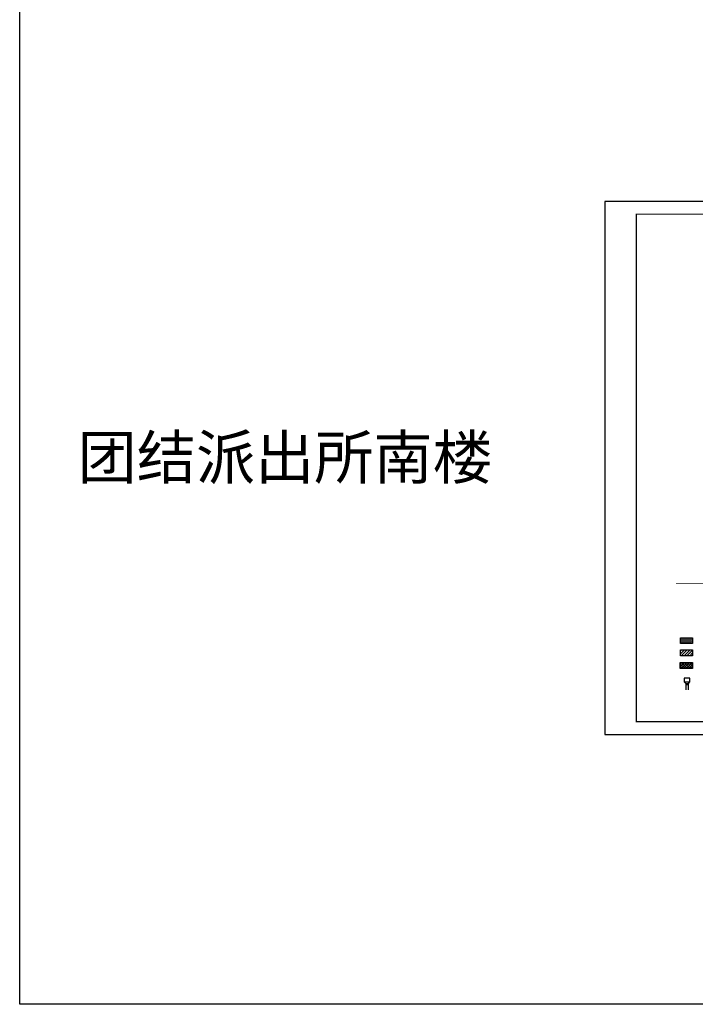
# Model space of a CAD drawing. Extents: x 2289060 to 6425537, y -843963 to 589660.
# Drawn here: x 2611331 to 2664575, y -322858 to -245257 of the extents above; entities that cross this region are included whole.
import ezdxf

# ---------------------------------------------------------------- set-up
doc = ezdxf.new("R2010")
doc.units = 0
doc.header["$LTSCALE"] = 1000
doc.header["$MEASUREMENT"] = 0
for name, color, linetype in [('E_OTHER', 7, 'Continuous'), ('PUB_TITLE', 4, 'Continuous'), ('TOP', 141, 'Continuous'), ('图框', 24, 'Continuous'), ('面积', 7, 'Continuous')]:
    doc.layers.add(name, color=color, linetype=linetype)
doc.styles.add('地址', font='txt', dxfattribs={"width": 0.7})

msp = doc.modelspace()

# ---------------------------------------------------------------- hatches: boundary and pattern name
at = {"layer": '面积'}
h = msp.add_hatch(dxfattribs=at)
h.set_pattern_fill('CROSS', scale=50)
h.set_pattern_definition([(0, (-507986.765, -654015.79), (79.375, 79.375), [39.6875, -119.0625]), (90, (-507966.92, -654035.64), (-79.375, 79.375), [39.6875, -119.0625])])
h.paths.add_polyline_path([(2663400.1, -294432.5), (2664364, -294432.5), (2664364, -293965.8), (2663400.1, -293965.8)])
h = msp.add_hatch(dxfattribs=at)
h.set_pattern_fill('ANSI31', scale=100)
h.set_pattern_definition([(45, (-222158.6, -403642.92), (-112.2532015, 112.2532015), [])])
h.paths.add_polyline_path([(2663400.1, -295382.3), (2664364, -295382.3), (2664364, -294915.6), (2663400.1, -294915.6)])
h = msp.add_hatch(dxfattribs=at)
h.set_pattern_fill('多孔材料', scale=50)
h.set_pattern_definition([(45, (-507892.86, -654940.57), (-100.0001017, 100.0001017), []), (135, (-507892.86, -654940.57), (-100.0001017, -100.0001017), [])])
h.paths.add_polyline_path([(2664357.9, -295927.7), (2663394, -295927.7), (2663394, -296394.4), (2664357.9, -296394.4)])

# ---------------------------------------------------------------- linework, layer by layer
at = {"color": 7}
for p, q in [((2663689, -297148.6), (2663689, -297448.6)), ((2664154, -297148.6), (2663689, -297148.6)), ((2664154, -297448.6), (2664154, -297148.6)), ((2663689, -297448.6), (2664154, -297448.6)), ((2663689, -297448.6), (2663816.5, -297568.6)), ((2663816.5, -297568.6), (2664041.5, -297568.6)), ((2663816.5, -297568.6), (2663816.5, -297643.6)), ((2663816.5, -297643.6), (2664041.5, -297643.6)), ((2664041.5, -297568.6), (2664154, -297448.6)), ((2664041.5, -297643.6), (2664041.5, -297568.6))]:
    msp.add_line(p, q, dxfattribs=at)
msp.add_lwpolyline([(2611331.1, 304970.2), (2986566.9, 304970.2), (2986566.9, -322858.1), (2611331.1, -322858.1)], close=True, dxfattribs=at)
at = {"layer": 'E_OTHER', "color": 7, "linetype": 'ByBlock'}
for p, q in [((2663860.6, -298082.8), (2663860.6, -297643.6)), ((2664010.6, -297643.6), (2664010.6, -298082.8))]:
    msp.add_line(p, q, dxfattribs=at)
at = {"layer": 'PUB_TITLE', "color": 7}
msp.add_lwpolyline([(2657436.2, -301581.9), (2731736.2, -301581.9), (2731736.2, -259581.9), (2657436.2, -259581.9)], close=True, dxfattribs=at)
at = {"layer": 'PUB_TITLE', "color": 7, "const_width": 100}
msp.add_lwpolyline([(2659936.2, -300581.9), (2730736.2, -300581.9), (2730736.2, -260581.9), (2659936.2, -260581.9)], close=True, dxfattribs=at)
at = {"layer": 'TOP', "color": 7, "const_width": 50}
msp.add_lwpolyline([(2727951.2, -289687.4), (2663059.4, -289687.4)], dxfattribs=at)
at = {"layer": '面积', "color": 7}
for points in [[(2664364, -294432.5), (2663400.1, -294432.5), (2663400.1, -293965.8), (2664364, -293965.8)], [(2664364, -295382.3), (2663400.1, -295382.3), (2663400.1, -294915.6), (2664364, -294915.6)], [(2664357.9, -296394.4), (2663394, -296394.4), (2663394, -295927.7), (2664357.9, -295927.7)]]:
    msp.add_lwpolyline(points, close=True, dxfattribs=at)

# ---------------------------------------------------------------- texts
at = {"layer": '图框', "color": 7, "insert": (2615897.5, -278036.3), "char_height": 3417.722, "width": 71619.587, "attachment_point": 1, "style": '地址'}
msp.add_mtext('{\\fSimSun|b0|i0|c134|p2;团结派出所南楼}', dxfattribs=at)

doc.saveas('drawing.dxf')
